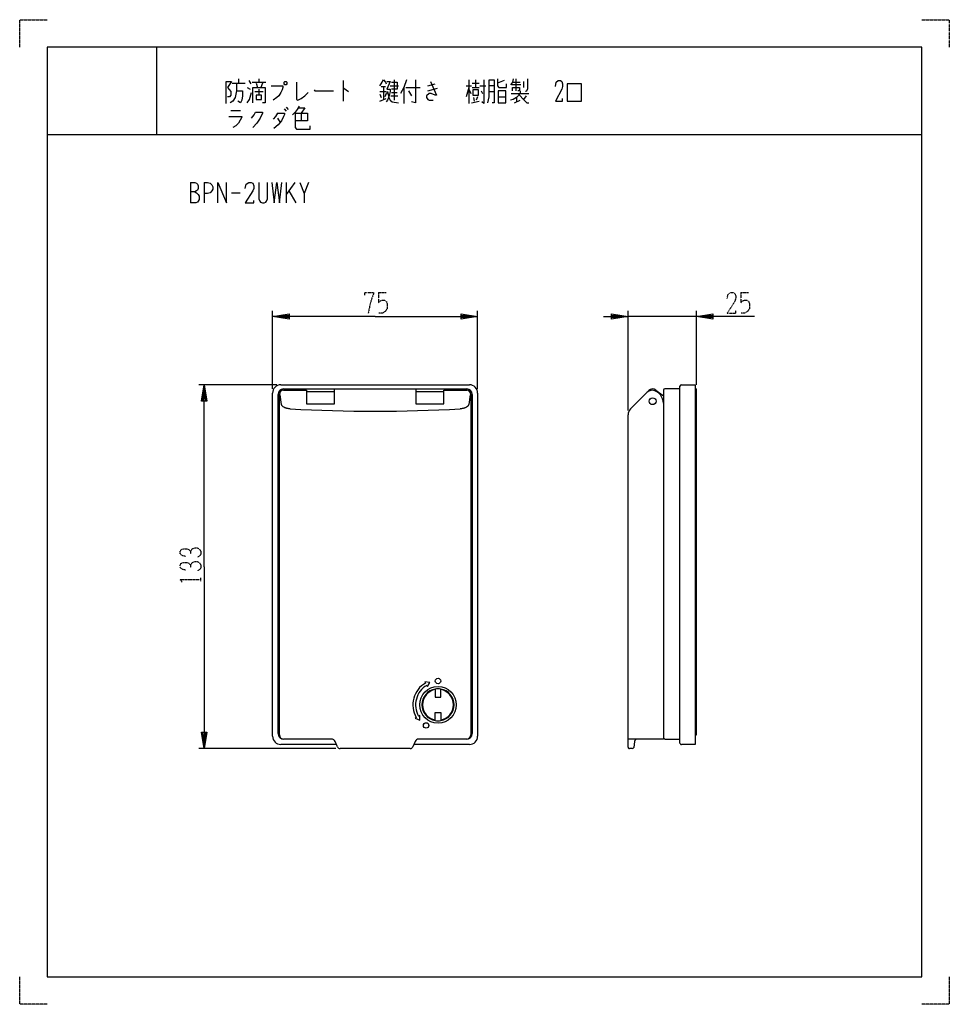
# Model space of a CAD drawing. Extents: x 0 to 340, y 0 to 360.
import ezdxf

# ---------------------------------------------------------------- set-up
doc = ezdxf.new("R2010")
doc.units = 0
doc.linetypes.add('DOT2', pattern=[0.125, 0, -0.125])
doc.layers.add('1', color=7, linetype='CONTINUOUS')

msp = doc.modelspace()

# ---------------------------------------------------------------- linework, layer by layer
at = {"layer": '1', "color": 5, "linetype": 'CONTINUOUS'}
for p, q in [((50, 350), (50, 318)), ((50, 350), (50, 318)), ((77.75, 336.8125), (82.5, 336.8125)), ((80, 338.375), (80, 336.8125)), ((83.25, 335.25), (84.25, 334.625)), ((83.75, 337.75), (84.5, 336.5)), ((85, 337.125), (90, 337.125)), ((86.5, 336.8125), (87, 335.25)), ((87.5, 338.375), (87.5, 337.125)), ((88.75, 336.8125), (88.25, 335.25)), ((118.25, 337.75), (118.25, 330.25)), ((132.25, 335.5625), (133.75, 335.5625)), ((133, 335.5625), (133, 330.875)), ((135.5, 335.875), (138.5, 335.875)), ((137, 338.0625), (137, 330.5625)), ((140.5, 335.25), (140.5, 329.3125)), ((141.25, 335.25), (146.5, 335.25)), ((149.25, 335.875), (152, 336.5)), ((149.25, 334), (152.75, 334.9375)), ((163.25, 335.875), (165.25, 335.875)), ((164.25, 335.25), (163.25, 331.8125)), ((164.25, 338.0625), (164.25, 329.3125)), ((165.5, 336.8125), (168, 336.8125)), ((165.5, 335.25), (168, 335.25)), ((166.75, 338.0625), (166.75, 335.25)), ((168.25, 335.875), (170.5, 335.875)), ((173.5, 335.875), (171.75, 335.875)), ((177.25, 337.75), (174.75, 336.8125)), ((183.25, 336.1875), (180, 336.1875)), ((180.25, 337.125), (183, 337.125)), ((181.5, 338.375), (181.5, 334)), ((184.25, 337.4375), (184.25, 335.25)), ((79.25, 334), (81.5, 334)), ((86, 333.6875), (89, 333.6875)), ((87.5, 334.625), (87.5, 332.4375)), ((131.75, 333.6875), (134, 333.6875)), ((131.75, 332.75), (132.25, 331.5)), ((134, 333.0625), (133.5, 331.8125)), ((135.75, 332.125), (138.25, 332.125)), ((136, 333.375), (138, 333.375)), ((142.25, 334), (143.25, 332.125)), ((164.25, 334.625), (165, 333.0625)), ((166, 331.5), (166.25, 330.25)), ((167.5, 331.8125), (167, 330.5625)), ((168.75, 334), (169.25, 333.0625)), ((171.75, 333.6875), (173.5, 333.6875)), ((175, 331.8125), (177.75, 331.8125)), ((179.75, 333.0625), (186.25, 333.0625)), ((181.75, 331.5), (181.75, 329.9375)), ((185.25, 332.125), (184.25, 330.875)), ((97.5, 328.0625), (98.25, 327.125)), ((131.75, 330.25), (134, 331.1875)), ((165.25, 329.625), (168, 330.25)), ((181, 329.625), (183, 330.5625)), ((77.25, 326.8125), (80.75, 326.8125)), ((94.25, 325.875), (96.75, 325.875)), ((94.25, 324), (95.25, 322.4375)), ((96.75, 327.4375), (97.5, 326.5)), ((103, 325.875), (103, 323.0625)), ((10, 318), (330, 318)), ((10, 318), (330, 318)), ((62.5, 300.5), (62.5, 293)), ((67.5, 300.5), (67.5, 293)), ((97.5, 300.5), (97.5, 293)), ((100.625, 300.5), (97.5, 296.125)), ((102.5, 300.5), (104.0625, 296.4375)), ((77.5, 296.75), (80.625, 296.75)), ((98.4375, 297.375), (100.9375, 293)), ((92.5, 225), (92.5, 253.5)), ((167.5, 225), (167.5, 253.5)), ((222.5, 217.085786), (222.5, 253.5)), ((247.5, 226.5), (247.5, 253.5)), ((247.5, 251.5), (222.5, 251.5)), ((94, 226.5), (65.5, 226.5)), ((92.5, 98), (92.5, 223.5)), ((95.5, 226.5), (164.5, 226.5)), ((96.5, 225), (163.5, 225)), ((104.85, 224), (115.15, 224)), ((115.15, 225), (144.85, 225)), ((144.85, 224), (155.15, 224)), ((167.5, 223.5), (167.5, 98)), ((232.7, 224.6), (235.5, 222.5)), ((235.5, 224.5), (235.5, 97.5)), ((241.5, 225), (236, 225)), ((241.5, 95.5), (241.5, 226)), ((247, 225), (247.5, 225)), ((94.5, 99), (94.5, 223)), ((95, 98.5), (95, 223)), ((165, 223), (165, 98.5)), ((165.5, 223), (165.5, 99)), ((222.5, 94), (222.5, 215.585786)), ((115.857143, 95), (95.5, 95)), ((114.010906, 97), (96.5, 97)), ((116.240251, 94.106081), (115.389623, 96.090879)), ((144.610377, 96.090879), (143.759749, 94.106081)), ((164.5, 95), (144.142857, 95)), ((163.5, 97), (145.989094, 97)), ((225.867295, 97), (222.5, 97)), ((224.877346, 96.141421), (224.561327, 93.929289)), ((236, 97), (241.5, 97)), ((115.659396, 93.5), (65.5, 93.5)), ((142.840604, 93.5), (117.159396, 93.5)), ((224.066352, 93.5), (223, 93.5))]:
    msp.add_line(p, q, dxfattribs=at)
at = {"layer": '1', "color": 5, "linetype": 'DOT2'}
for p, q in [((131.25, 260.25), (134.0625, 260.25)), ((263.75, 260.25), (266.5625, 260.25)), ((66.25, 154.6875), (66.25, 155.9375))]:
    msp.add_line(p, q, dxfattribs=at)
for points in [[(0, 350), (0, 360), (10, 360)], [(330, 360), (340, 360), (340, 350)], [(126.25, 259.3125), (126.25, 260.25), (129.375, 260.25), (129.375, 259.625), (128.75, 258.0625), (128.125, 255.875), (127.5, 252.75)], [(131.25, 260.25), (131.25, 256.5), (131.875, 257.125), (132.5, 257.4375), (133.4375, 257.4375), (134.0625, 257.125), (134.375, 256.1875), (134.375, 254.3125), (133.75, 253.375), (132.8125, 252.75), (131.25, 252.75)], [(258.75, 258.0625), (259.0625, 259.625), (260, 260.25), (260.9375, 260.25), (261.5625, 259.9375), (261.875, 259), (261.875, 258.0625), (261.5625, 257.125), (258.75, 252.75), (261.875, 252.75), (261.875, 253.6875)], [(263.75, 260.25), (263.75, 256.5), (264.375, 257.125), (265, 257.4375), (265.9375, 257.4375), (266.5625, 257.125), (266.875, 256.1875), (266.875, 254.3125), (266.25, 253.375), (265.3125, 252.75), (263.75, 252.75)], [(60.625, 163.75), (59.375, 164.0625), (58.75, 164.6875), (58.75, 165.625), (59.0625, 166.25), (60, 166.5625), (61.25, 166.5625), (61.875, 166.25), (62.5, 165.625), (62.5, 164.6875)], [(62.5, 165.625), (63.125, 166.5625), (64.0625, 166.875), (65, 166.875), (65.625, 166.5625), (66.25, 165.625), (66.25, 164.6875), (65.9375, 164.0625), (65, 163.4375)], [(60.625, 158.75), (59.375, 159.0625), (58.75, 159.6875), (58.75, 160.625), (59.0625, 161.25), (60, 161.5625), (61.25, 161.5625), (61.875, 161.25), (62.5, 160.625), (62.5, 159.6875)], [(62.5, 160.625), (63.125, 161.5625), (64.0625, 161.875), (65, 161.875), (65.625, 161.5625), (66.25, 160.625), (66.25, 159.6875), (65.9375, 159.0625), (65, 158.4375)], [(59.375, 154.375), (58.75, 155.3125), (66.25, 155.3125)], [(10, 0), (0, 0), (0, 10)], [(340, 10), (340, 0), (330, 0)]]:
    msp.add_lwpolyline(points, dxfattribs=at)
at = {"layer": '1', "color": 5, "linetype": 'CONTINUOUS'}
for points in [[(330, 350), (10, 350), (10, 10), (330, 10)], [(97, 337.4375), (97.5, 337.4375), (97.75, 337.125), (97.75, 336.5), (97.5, 336.1875), (97, 336.1875), (96.75, 336.5), (96.75, 337.125), (97, 337.4375)], [(200.25, 330.25), (205.5, 330.25), (205.5, 336.5), (200.25, 336.5), (200.25, 330.25)], [(86.5, 332.4375), (86.5, 330.875), (88.5, 330.875), (88.5, 332.4375), (86.5, 332.4375)], [(165.75, 334.3125), (165.75, 332.4375), (167.75, 332.4375), (167.75, 334.3125), (165.75, 334.3125)], [(175, 334), (175, 329.625), (177.75, 329.625), (177.75, 334), (175, 334)]]:
    msp.add_lwpolyline(points, close=True, dxfattribs=at)
for points in [[(75.5, 329.3125), (75.5, 337.4375), (77.5, 337.4375), (76, 335.25)], [(76, 335.25), (77.25, 333.6875), (77.25, 332.4375), (76.75, 331.8125), (76, 331.8125)], [(79.25, 336.8125), (79.25, 334), (78.75, 331.5), (78, 330.25), (77, 329.625)], [(85.25, 329.625), (85.25, 335.25), (89.75, 335.25), (89.75, 329.625), (88.75, 329.625)], [(92, 335.875), (96.25, 335.875), (96.25, 335.25), (96, 334.3125), (95.5, 333.375), (94.75, 332.125), (94, 331.5), (92.75, 330.5625)], [(101.25, 337.125), (101.25, 330.875), (101.75, 330.5625), (103, 331.1875), (104.25, 332.125), (105.5, 333.375)], [(118.25, 334.9375), (118.5, 334.9375), (120.25, 333.6875)], [(131.75, 335.875), (132.25, 336.5), (133, 338.0625), (133.75, 337.125), (134, 336.5)], [(134.25, 337.4375), (135.5, 337.4375), (134.25, 334.625), (135.5, 334.625), (135.5, 333.6875), (135, 331.8125), (134.5, 330.5625), (134, 329.9375)], [(136, 337.125), (138, 337.125), (138, 334.625), (136, 334.625)], [(141.5, 338.0625), (140.5, 335.25), (139.25, 333.0625)], [(144.75, 338.0625), (144.75, 329.625), (143.25, 329.9375)], [(150.25, 337.4375), (152.5, 332.4375), (152, 332.4375), (150.5, 333.0625), (149.75, 333.0625), (148.75, 332.125), (148.75, 331.5), (149.25, 330.875), (149.75, 330.5625), (151.25, 330.5625)], [(169.75, 338.0625), (169.75, 329.3125), (169, 329.9375)], [(171.25, 329.625), (171.75, 331.8125), (171.75, 338.0625), (173.5, 338.0625), (173.5, 329.625), (172.75, 329.625)], [(174.75, 338.375), (174.75, 335.875), (175.25, 335.25), (178, 335.25), (178, 336.5)], [(180.5, 338.375), (180.25, 337.125), (179.5, 336.1875)], [(180.25, 334), (180.25, 335.25), (182.75, 335.25), (182.75, 334.3125), (182.5, 334), (182.25, 334)], [(185.75, 338.375), (185.75, 334.625), (185.25, 333.6875), (185, 333.6875)], [(196, 335.5625), (196.25, 337.125), (197, 337.75), (197.75, 337.75), (198.25, 337.4375), (198.5, 336.5), (198.5, 335.5625), (198.25, 334.625), (196, 330.25), (198.5, 330.25), (198.5, 331.1875)], [(81.5, 334), (81.5, 332.125), (81.25, 330.5625), (80.75, 329.625), (79.75, 330.25)], [(83.25, 329.625), (84, 330.875), (84.75, 333.375)], [(107.75, 334.3125), (108, 334), (114.75, 334)], [(134.25, 332.75), (134.5, 333.6875), (135, 331.5), (135.5, 330.5625), (136.25, 329.9375), (138.5, 329.625)], [(183, 334), (183, 333.0625), (181.75, 331.5), (180.5, 330.875), (179.5, 330.5625)], [(182.75, 332.4375), (184.25, 330.875), (185.5, 329.625), (186.25, 329.625)], [(102.25, 328.375), (101.5, 327.125), (100.75, 326.1875), (99.75, 325.25)], [(102, 327.75), (104.25, 327.75), (103, 325.875)], [(76.5, 324.625), (81.25, 324.625), (81.25, 324.3125), (80, 322.125), (79, 321.1875), (78, 320.5625)], [(84.75, 324), (85.75, 325.25), (86.25, 326.1875), (88.75, 326.1875), (88.75, 325.875), (88, 324), (86.75, 322.125), (85.25, 320.5625)], [(94.25, 325.875), (93.5, 324.625), (92.75, 323.6875)], [(96.75, 325.875), (97, 325.5625), (96.5, 324.625), (95.75, 323.0625), (94.5, 321.5), (93, 320.25)], [(100.75, 325.875), (105.25, 325.875), (105.25, 323.0625), (100.75, 323.0625)], [(100.75, 325.875), (100.75, 320.5625), (101.25, 319.9375), (106.25, 319.9375), (106.25, 321.1875)], [(62.5, 300.5), (64.0625, 300.5), (64.6875, 300.1875), (65, 299.875), (65.3125, 299.25), (65.3125, 298.3125), (65, 297.6875), (64.6875, 297.375), (64.0625, 297.0625), (62.5, 297.0625)], [(67.5, 300.5), (68.75, 300.5), (69.6875, 300.1875), (70.3125, 299.5625), (70.625, 298.9375), (70.625, 298), (70.3125, 297.375), (69.6875, 296.75), (68.75, 296.4375), (67.5, 296.4375)], [(72.5, 293), (72.5, 300.5), (75.625, 293), (75.625, 300.5)], [(82.5, 298.3125), (82.8125, 299.875), (83.75, 300.5), (84.6875, 300.5), (85.3125, 300.1875), (85.625, 299.25), (85.625, 298.3125), (85.3125, 297.375), (82.5, 293), (85.625, 293), (85.625, 293.9375)], [(87.5, 300.5), (87.5, 294.5625), (87.8125, 293.625), (88.125, 293.3125), (88.75, 293), (89.375, 293), (90, 293.3125), (90.3125, 293.625), (90.625, 294.5625), (90.625, 300.5)], [(92.1875, 300.5), (93.125, 293), (94.0625, 300.5), (95, 293), (95.9375, 300.5)], [(105.625, 300.5), (104.0625, 296.4375), (104.0625, 293)], [(64.0625, 297.0625), (64.6875, 296.75), (65.3125, 296.125), (65.625, 295.5), (65.625, 294.25), (65.3125, 293.625), (65, 293.3125), (64.375, 293), (62.5, 293)], [(130, 251.5), (92.5, 251.5), (98.5, 252.5), (98.5, 250.5), (92.5, 251.5), (98.5, 252), (98.5, 251), (92.5, 251.5)], [(130, 251.5), (167.5, 251.5), (161.5, 250.5), (161.5, 252.5), (167.5, 251.5), (161.5, 251), (161.5, 252), (167.5, 251.5)], [(213.5, 251.5), (222.5, 251.5), (216.5, 250.5), (216.5, 252.5), (222.5, 251.5), (216.5, 251), (216.5, 252), (222.5, 251.5)], [(268.75, 251.5), (247.5, 251.5), (253.5, 252.5), (253.5, 250.5), (247.5, 251.5), (253.5, 252), (253.5, 251), (247.5, 251.5)], [(67.5, 160), (67.5, 226.5), (68.5, 220.5), (66.5, 220.5), (67.5, 226.5), (68, 220.5), (67, 220.5), (67.5, 226.5)], [(96.5, 224.5), (104.85, 224.5), (104.85, 219.5), (115.15, 219.5), (115.15, 225)], [(144.85, 225), (144.85, 219.5), (155.15, 219.5), (155.15, 224.5), (163.5, 224.5)], [(223.37868, 217.707107), (229, 223.328427), (230.100466, 224.428743)], [(242, 226.5), (247, 226.5), (247, 95), (242, 95)], [(247, 98.5), (247.5, 98.5), (247.5, 225)], [(98.913215, 217.728778), (98.594165, 217.750985), (98.379585, 217.774967), (98.168441, 217.805639), (97.961564, 217.842879), (97.759772, 217.88654), (97.563862, 217.936451), (97.374606, 217.992414), (97.226561, 218.042719), (97.019016, 218.121589), (96.854085, 218.194292), (96.69861, 218.27203), (96.553204, 218.354496), (96.418441, 218.441363), (96.294852, 218.532291), (96.182927, 218.626919), (96.083105, 218.724874), (95.995782, 218.82577), (95.932476, 218.913689), (95.859959, 219.03478), (95.811995, 219.14207), (95.777599, 219.250654), (95.756906, 219.360104), (95.245159, 222.855797)], [(164.754841, 222.855797), (164.243094, 219.360104), (164.222401, 219.250654), (164.188005, 219.14207), (164.140041, 219.03478), (164.067524, 218.913689), (164.004218, 218.82577), (163.916895, 218.724874), (163.817073, 218.626919), (163.705148, 218.532291), (163.581559, 218.441363), (163.446796, 218.354496), (163.30139, 218.27203), (163.145915, 218.194292), (162.980984, 218.121589), (162.773439, 218.042719), (162.625394, 217.992414), (162.436138, 217.936451), (162.240228, 217.88654), (162.038436, 217.842879), (161.831559, 217.805639), (161.620415, 217.774967), (161.405835, 217.750985), (161.086785, 217.728778)], [(67.5, 160), (67.5, 93.5), (66.5, 99.5), (68.5, 99.5), (67.5, 93.5), (67, 99.5), (68, 99.5), (67.5, 93.5)], [(148.902502, 116.597075), (149.152502, 116.164062), (150.026136, 117.670624), (148.152502, 117.896113), (148.402502, 117.4631)], [(151.970001, 115.273845), (151.970001, 112.332498), (154.029999, 112.332498), (154.029999, 115.273845)], [(145.0369, 104.902502), (144.603887, 104.652502), (146.339246, 103.910964), (146.335938, 105.652502), (145.902925, 105.402502)], [(151.970001, 103.726155), (151.970001, 106.667502), (154.029999, 106.667502), (154.029999, 103.726155)], [(235.5, 97.5), (235.5, 97), (225.867295, 97)]]:
    msp.add_lwpolyline(points, dxfattribs=at)
for centre, radius in [((231.5, 220.5), 1.25), ((153, 118.194995), 0.999999), ((153, 109.5), 6.694996), ((148.652502, 101.969913), 0.999999)]:
    msp.add_circle(centre, radius, dxfattribs=at)
for centre, radius, start, end in [((95.5, 223.5), 3, 89.999999, -179.999998), ((96.5, 223), 2, 89.999999, 179.999998), ((96.5, 223), 1.5, 89.999999, 179.999998), ((163.5, 223), 2, 0, 89.999999), ((163.5, 223), 1.5, 0, 89.999999), ((164.5, 223.5), 3, 0, 89.999999), ((231.828427, 220.5), 4, 94.709673, 134.999999), ((231.5, 223), 2, 53.130102, 134.408304), ((230.5, 219.587515), 5, 2.05697, 78.46304), ((236, 224.5), 0.5, 89.999999, 179.999998), ((242, 226), 0.5, 89.999999, 179.999998), ((130, 753.951351), 537.122924, -93.317931, -86.682067), ((225.5, 215.585786), 3, 134.999999, 179.999998), ((153, 109.5), 9.194996, 119.999999, -149.999999), ((153, 109.5), 8.194996, 119.999999, -149.999999), ((153, 109.5), 5.864997, 100.114627, -100.114627), ((153, 109.5), 5.864997, 79.885371, 100.114627), ((153, 109.5), 5.864997, -79.885371, 79.885371), ((153, 109.5), 5.664997, 100.475681, -100.475681), ((153, 109.5), 5.664997, -79.524318, 79.524318), ((153, 109.5), 5.864997, -100.114627, -79.885371), ((95.5, 98), 3, -179.999998, -89.999999), ((96.5, 99), 2, -179.999998, -89.999999), ((96.5, 98.5), 1.5, -179.999998, -89.999999), ((163.5, 99), 2, -89.999999, 0), ((163.5, 98.5), 1.5, -89.999999, 0), ((164.5, 98), 3, -89.999999, 0), ((236, 97.5), 0.5, 179.999998, -89.999999), ((114.010906, 95.5), 1.5, 23.19859, 89.999999), ((117.159396, 94.5), 1, -156.801408, -89.999999), ((142.840604, 94.5), 1, -89.999999, -23.19859), ((145.989094, 95.5), 1.5, 89.999999, 156.801408), ((223, 94), 0.5, 179.999998, -89.999999), ((224.066352, 94), 0.5, -89.999999, -8.130102), ((225.867295, 96), 1, 89.999999, 171.869896), ((242, 95.5), 0.5, 179.999998, -89.999999)]:
    msp.add_arc(centre, radius, start, end, dxfattribs=at)

doc.saveas('drawing.dxf')
